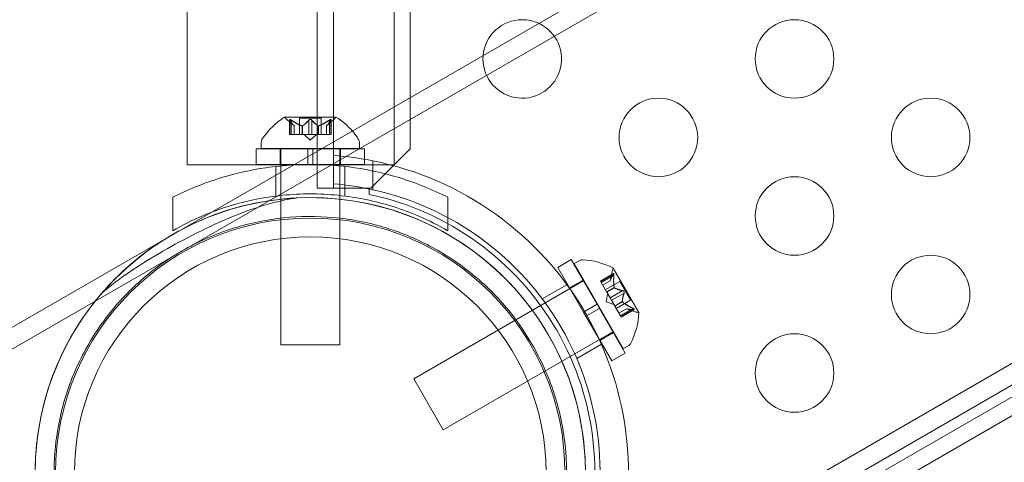
# Model space of a CAD drawing. Extents: x 0 to 944, y -110 to 407.
# Drawn here: x 552 to 558, y 103 to 106 of the extents above; entities that cross this region are included whole.
import ezdxf

# ---------------------------------------------------------------- set-up
doc = ezdxf.new("R2010")
doc.units = 0
doc.header["$MEASUREMENT"] = 0
doc.header["$PDMODE"] = 64
doc.header["$PDSIZE"] = 0.5
doc.styles.get("Standard").update_dxf_attribs({"font": 'Helvetica LT 57 Condensed_0.ttf'})
doc.dimstyles.new('FEET-METERS', dxfattribs={"dimtxt": 12, "dimasz": 7, "dimexe": 3, "dimexo": 3, "dimgap": 3, "dimtad": 0, "dimdec": 1, "dimzin": 3, "dimdsep": 46, "dimlunit": 4, "dimtxsty": 'Standard', "dimcen": 0.09, "dimadec": 0, "dimazin": 0, "dimtfac": 2, "dimtdec": 1, "dimtofl": 0, "dimtmove": 0, "dimatfit": 3, "dimfxl": 1, "dimfrac": 2, "dimtolj": 1, "dimtzin": 3, "dimarcsym": 0})

# ---------------------------------------------------------------- blocks, each defined once
blk = doc.blocks.new('*D141')
at = {"color": 0, "lineweight": -2, "transparency": 16777216}
for p, q in [((869.2615, 339.9878), (369.3206, 339.9878)), ((372.3206, 332.9878), (372.3206, 150.348)), ((372.3206, -78.2022), (372.3206, 48.3312)), ((749.5082, -85.2022), (369.3206, -85.2022))]:
    blk.add_line(p, q, dxfattribs=at)
at = {"color": 0, "lineweight": 0, "transparency": 16777216}
for points in [[(371.1539, 332.9878), (373.4873, 332.9878), (372.3206, 339.9878)], [(371.1539, -78.2022), (373.4873, -78.2022), (372.3206, -85.2022)]]:
    blk.add_solid(points, dxfattribs=at)
at = {"layer": 'Defpoints', "color": 0, "lineweight": 0, "transparency": 16777216}
for p in [(872.2615, 339.9878), (372.3206, -85.2022), (752.5082, -85.2022)]:
    blk.add_point(p, dxfattribs=at)
at = {"color": 0, "lineweight": 0, "transparency": 16777216, "insert": (372.3206, 99.3396), "char_height": 12, "attachment_point": 5, "rotation": 90}
blk.add_mtext('\\A1;35\'-5" [10.8M]', dxfattribs=at)
blk = doc.blocks.new('new block')
at = {"color": 0, "linetype": 'Continuous', "lineweight": 0}
for p, q in [((553.6728, 137.4241), (553.6728, 105.0441)), ((554.1592, 105.2941), (554.1592, 137.1741)), ((522.6744, 87.4436), (575.953, 118.204)), ((522.7344, 87.3397), (576.013, 118.1001)), ((524.3644, 84.5164), (577.643, 115.2769)), ((524.4244, 84.4125), (577.703, 115.1729)), ((553.5688, 105.0441), (553.5688, 114.2416)), ((552.7418, 105.1927), (552.7418, 110.4064)), ((554.0568, 105.5622), (554.0568, 110.4064)), ((567.5486, 109.2354), (555.8031, 102.4541)), ((555.8551, 102.364), (567.6006, 109.1453)), ((554.0568, 105.1927), (554.0568, 105.5622)), ((553.6878, 105.497), (553.3608, 105.497)), ((553.5938, 105.491), (553.4548, 105.491)), ((553.4548, 105.491), (553.4548, 105.3851)), ((553.5938, 105.491), (553.5938, 105.3851)), ((553.421, 105.4407), (553.376, 105.4799)), ((553.3922, 105.4812), (553.3922, 105.3851)), ((553.3935, 105.4781), (553.3935, 105.3851)), ((553.4022, 105.4781), (553.4022, 105.3851)), ((553.4208, 105.4408), (553.4208, 105.3851)), ((553.421, 105.4407), (553.421, 105.3851)), ((553.4714, 105.4408), (553.4714, 105.3851)), ((553.4737, 105.4408), (553.4737, 105.3851)), ((553.5156, 105.4781), (553.5156, 105.3851)), ((553.5329, 105.4781), (553.5329, 105.3851)), ((553.5748, 105.4408), (553.5748, 105.3851)), ((553.5771, 105.4408), (553.5771, 105.3851)), ((553.6275, 105.4407), (553.6725, 105.4799)), ((553.6275, 105.4407), (553.6275, 105.3851)), ((553.6277, 105.4408), (553.6277, 105.3851)), ((553.6464, 105.4781), (553.6464, 105.3851)), ((553.655, 105.4781), (553.655, 105.3851)), ((553.6564, 105.4812), (553.6564, 105.3851)), ((553.4022, 105.3851), (553.3922, 105.3851)), ((553.4022, 105.3851), (553.4714, 105.3851)), ((553.4714, 105.3851), (553.4745, 105.3851)), ((553.4745, 105.3851), (553.5163, 105.3851)), ((553.5243, 105.3507), (553.4848, 105.3851)), ((553.5329, 105.3851), (553.5163, 105.3851)), ((553.5243, 105.3507), (553.5637, 105.3851)), ((553.5329, 105.3851), (553.5748, 105.3851)), ((553.5748, 105.3851), (553.5783, 105.3851)), ((553.5783, 105.3851), (553.6476, 105.3851)), ((553.6564, 105.3851), (553.6476, 105.3851)), ((553.5086, 105.2953), (553.1805, 105.2953)), ((553.1805, 105.2953), (553.1805, 105.1953)), ((553.2118, 105.2966), (553.2118, 105.3375)), ((553.5967, 105.2966), (553.2118, 105.2966)), ((553.3318, 105.2953), (553.3318, 105.1953)), ((553.3368, 105.2966), (553.3368, 105.2953)), ((553.3368, 105.2953), (553.3368, 105.1953)), ((553.5086, 105.2458), (553.5086, 105.2953)), ((553.5086, 105.2953), (553.5399, 105.2953)), ((553.5399, 105.2638), (553.5399, 105.2953)), ((553.5944, 105.2953), (553.5399, 105.2953)), ((553.868, 105.2953), (553.5944, 105.2953)), ((553.8368, 105.2966), (553.5967, 105.2966)), ((553.7118, 105.2966), (553.7118, 104.0466)), ((553.7168, 105.2953), (553.7168, 105.1953)), ((553.8368, 105.2966), (553.8368, 105.3375)), ((553.868, 105.2953), (553.868, 105.1953)), ((553.5086, 105.1953), (553.5086, 105.2458)), ((553.5399, 105.1953), (553.5399, 105.2638)), ((553.9092, 105.0441), (554.1592, 105.2941)), ((552.7418, 105.1927), (553.3368, 105.1927)), ((553.4212, 105.1953), (553.1805, 105.1953)), ((553.3055, 104.9941), (553.3055, 105.1829)), ((553.3368, 105.1953), (553.3368, 105.1862)), ((553.3368, 105.1927), (554.0568, 105.1927)), ((553.3368, 105.1862), (553.3368, 104.0466)), ((553.5086, 105.1953), (553.4212, 105.1953)), ((553.5086, 105.1953), (553.5399, 105.1953)), ((553.868, 105.1953), (553.5399, 105.1953)), ((553.743, 104.9941), (553.743, 105.1829)), ((553.9228, 105.2182), (553.9228, 105.0342)), ((553.7768, 105.0441), (553.5688, 105.0441)), ((553.8992, 105.0441), (553.7768, 105.0441)), ((553.8992, 105.0048), (553.8992, 105.0441)), ((553.8992, 105.0441), (553.9092, 105.0441)), ((552.6493, 104.7733), (552.6493, 104.9865)), ((554.3993, 104.7733), (554.3993, 104.9865)), ((555.0979, 104.5397), (555.1845, 104.5897)), ((555.1845, 104.5897), (555.3486, 104.3055)), ((555.2382, 104.5845), (555.2028, 104.5641)), ((555.2028, 104.5641), (555.5153, 104.0228)), ((555.0979, 104.5397), (555.262, 104.2555)), ((555.3696, 104.4521), (555.4529, 104.5002)), ((555.4509, 104.4975), (555.3703, 104.451)), ((555.4552, 104.49), (555.3746, 104.4435)), ((555.4322, 104.4549), (555.4437, 104.5135)), ((555.6144, 104.2521), (555.4509, 104.5353)), ((554.1828, 103.8309), (555.2653, 104.4559)), ((555.1572, 104.4294), (555.0003, 104.3389)), ((555.1736, 104.4087), (555.2602, 104.4587)), ((555.3696, 104.4521), (555.374, 104.4445)), ((555.4086, 104.3846), (555.374, 104.4445)), ((555.4322, 104.4551), (555.384, 104.4273)), ((555.3841, 104.4271), (555.4322, 104.4549)), ((555.4009, 104.3979), (555.4926, 104.4509)), ((555.4926, 104.4509), (555.5621, 104.3305)), ((555.4059, 104.3205), (555.4159, 104.3719)), ((555.4104, 104.3815), (555.4086, 104.3846)), ((555.4575, 104.4113), (555.4093, 104.3835)), ((555.4587, 104.4094), (555.4104, 104.3815)), ((555.4314, 104.3452), (555.4104, 104.3815)), ((555.5119, 104.3917), (555.4314, 104.3452)), ((555.5206, 104.3767), (555.44, 104.3302)), ((555.262, 104.2555), (555.3486, 104.3055)), ((555.3642, 104.2784), (555.3486, 104.3055)), ((555.4059, 104.3205), (555.4554, 104.3035)), ((555.4314, 104.3452), (555.4397, 104.3308)), ((555.4606, 104.2946), (555.4397, 104.3308)), ((555.4621, 104.2919), (555.4606, 104.2946)), ((555.5092, 104.3218), (555.461, 104.2939)), ((555.5104, 104.3198), (555.4621, 104.2919)), ((555.4967, 104.232), (555.4621, 104.2919)), ((555.4704, 104.2775), (555.5621, 104.3305)), ((555.2776, 104.2284), (555.262, 104.2555)), ((555.2776, 104.2284), (555.3642, 104.2784)), ((555.3642, 104.2784), (555.5283, 103.9943)), ((555.4873, 104.2483), (555.5354, 104.2761)), ((555.5356, 104.276), (555.4874, 104.2482)), ((555.5773, 104.2785), (555.4967, 104.232)), ((555.4967, 104.232), (555.5017, 104.2233)), ((555.5816, 104.271), (555.5011, 104.2245)), ((555.5017, 104.2233), (555.585, 104.2714)), ((555.5354, 104.2761), (555.5919, 104.2567)), ((555.2776, 104.2284), (555.4417, 103.9443)), ((554.3703, 103.5061), (555.4528, 104.1311)), ((555.3661, 104.0752), (555.4527, 104.1252)), ((553.7118, 104.0466), (553.3368, 104.0466)), ((555.3759, 104.0506), (555.219, 103.96)), ((555.5507, 104.0433), (555.5153, 104.0228)), ((555.4417, 103.9443), (555.5283, 103.9943)), ((554.1828, 103.8309), (554.3703, 103.5061))]:
    blk.add_line(p, q, dxfattribs=at)
for centre, radius in [((556.6047, 105.8672), 0.25), ((555.7387, 105.3672), 0.25), ((557.4707, 105.3672), 0.25), ((556.6047, 104.8672), 0.25), ((553.5243, 103.2341), 1.75), ((553.5243, 103.2341), 1.62), ((553.5243, 103.2341), 1.5), ((557.4707, 104.3672), 0.25), ((556.6047, 103.8672), 0.25)]:
    blk.add_circle(centre, radius, dxfattribs=at)
for centre, radius, start, end in [((554.8727, 105.8672), 0.25, 90, 174.87679), ((554.8727, 105.8672), 0.25, 65.12321, 90), ((554.8727, 105.8672), 0.25, 174.87679, 65.12321), ((553.6231, 105.0894), 0.4851, 122.92607, 146.87028), ((553.3608, 105.4945), 0.0025, 90, 123.12308), ((553.3608, 105.4945), 0.0025, 30.00317, 90), ((553.4171, 105.527), 0.0625, 210.00317, 228.92918), ((553.6315, 105.527), 0.0625, -48.92918, -30.00317), ((553.6878, 105.4945), 0.0025, 90, 149.99683), ((553.6878, 105.4945), 0.0025, 56.87692, 90), ((553.4255, 105.0894), 0.4851, 41.1491, 57.07393), ((553.4255, 105.0894), 0.4851, 33.12972, 41.1491), ((553.243, 105.3375), 0.0313, 146.87028, 180), ((553.8055, 105.3375), 0.0313, 0, 33.12972), ((553.5242, 103.2341), 2.0237, 78.63973, 85.78815), ((553.5242, 103.2341), 2.0237, 341.36134, 78.63973), ((553.5242, 103.2341), 1.8438, 77.5136, 85.37611), ((553.5243, 103.2341), 1.75, 327.2721, 92.7279), ((553.5242, 103.2341), 1.81, -18.04113, 78.04233), ((553.5242, 103.2341), 1.8438, -17.51242, 77.5136), ((555.2538, 104.5575), 0.0313, 86.87028, 120), ((555.229, 104.1043), 0.4851, 62.92607, 86.87028), ((555.505, 104.5015), 0.0625, 150.00317, 168.92918), ((555.4487, 104.534), 0.0025, 30, 63.12308), ((555.4487, 104.534), 0.0025, 330.00317, 30), ((553.5243, 103.2341), 1.75, 139.3541, 280.6459), ((555.1302, 104.2755), 0.4851, 333.12972, 357.07393), ((555.6122, 104.3158), 0.0625, 251.07082, 269.99683), ((555.6122, 104.2508), 0.0025, 30, 89.99683), ((555.6122, 104.2508), 0.0025, 356.87692, 30), ((555.5351, 104.0703), 0.0313, 300, 333.12972)]:
    blk.add_arc(centre, radius, start, end, dxfattribs=at)
for points, knots in [([(553.3925, 105.4799), (553.3925, 105.48), (553.3924, 105.48), (553.3922, 105.4806), (553.3921, 105.4811), (553.3922, 105.4818), (553.3924, 105.4821), (553.3928, 105.4823), (553.393, 105.4824), (553.3933, 105.4824), (553.3934, 105.4824), (553.3934, 105.4824), (553.3934, 105.4824), (553.3935, 105.4824), (553.3935, 105.4824), (553.3935, 105.4824), (553.3935, 105.4824), (553.3935, 105.4824), (553.3936, 105.4824), (553.3936, 105.4824), (553.3936, 105.4824), (553.3939, 105.4824), (553.3942, 105.4824), (553.395, 105.4822), (553.3954, 105.482), (553.3965, 105.4815), (553.3972, 105.4812), (553.3984, 105.4805), (553.399, 105.4802), (553.3995, 105.4799)], [0, 0, 0, 0, 0.00041232, 0.00041232, 0.00367036, 0.00367036, 0.0061271, 0.0061271, 0.00796491, 0.00796491, 0.00815345, 0.00815345, 0.00825503, 0.00825503, 0.00831852, 0.00831852, 0.00838777, 0.00838777, 0.00848273, 0.00848273, 0.00870295, 0.00870295, 0.01013563, 0.01013563, 0.01215525, 0.01215525, 0.01467787, 0.01467787, 0.0166517, 0.0166517, 0.0166517, 0.0166517]), ([(553.3995, 105.4799), (553.3994, 105.48), (553.3993, 105.48), (553.3983, 105.4806), (553.3975, 105.4811), (553.396, 105.4818), (553.3954, 105.482), (553.3944, 105.4823), (553.394, 105.4824), (553.3936, 105.4824), (553.3936, 105.4824), (553.3936, 105.4824), (553.3935, 105.4824), (553.3935, 105.4824), (553.3935, 105.4824), (553.3935, 105.4824), (553.3935, 105.4824), (553.3934, 105.4824), (553.3934, 105.4824), (553.3934, 105.4824), (553.3933, 105.4824), (553.3931, 105.4824), (553.3929, 105.4824), (553.3925, 105.4822), (553.3924, 105.482), (553.3921, 105.4815), (553.3921, 105.4812), (553.3922, 105.4805), (553.3923, 105.4802), (553.3925, 105.4799)], [0, 0, 0, 0, 0.00041133, 0.00041133, 0.0035034, 0.0035034, 0.00594033, 0.00594033, 0.00795678, 0.00795678, 0.00816734, 0.00816734, 0.00825334, 0.00825334, 0.00831687, 0.00831687, 0.00838579, 0.00838579, 0.00847957, 0.00847957, 0.00869405, 0.00869405, 0.01012524, 0.01012524, 0.01214061, 0.01214061, 0.01467168, 0.01467168, 0.01664979, 0.01664979, 0.01664979, 0.01664979]), ([(553.5172, 105.4799), (553.5173, 105.48), (553.5174, 105.48), (553.5181, 105.4806), (553.5188, 105.481), (553.5203, 105.4817), (553.521, 105.4819), (553.5224, 105.4823), (553.5231, 105.4824), (553.524, 105.4824), (553.524, 105.4824), (553.5241, 105.4824), (553.5242, 105.4824), (553.5242, 105.4824), (553.5242, 105.4824), (553.5243, 105.4824), (553.5243, 105.4824), (553.5244, 105.4824), (553.5244, 105.4824), (553.5245, 105.4824), (553.5246, 105.4824), (553.5251, 105.4824), (553.5256, 105.4824), (553.5267, 105.4822), (553.5273, 105.482), (553.5286, 105.4815), (553.5293, 105.4812), (553.5304, 105.4806), (553.5309, 105.4802), (553.5313, 105.4799)], [0, 0, 0, 0, 0.00041348, 0.00041348, 0.00335938, 0.00335938, 0.00572359, 0.00572359, 0.00794646, 0.00794646, 0.00816387, 0.00816387, 0.00825132, 0.00825132, 0.00831543, 0.00831543, 0.00838451, 0.00838451, 0.0084777, 0.0084777, 0.00868732, 0.00868732, 0.01011652, 0.01011652, 0.01212817, 0.01212817, 0.01466672, 0.01466672, 0.01664861, 0.01664861, 0.01664861, 0.01664861]), ([(553.5313, 105.4799), (553.5312, 105.48), (553.5311, 105.48), (553.5304, 105.4806), (553.5297, 105.481), (553.5283, 105.4817), (553.5276, 105.4819), (553.5261, 105.4823), (553.5254, 105.4824), (553.5246, 105.4824), (553.5245, 105.4824), (553.5244, 105.4824), (553.5244, 105.4824), (553.5243, 105.4824), (553.5243, 105.4824), (553.5243, 105.4824), (553.5242, 105.4824), (553.5242, 105.4824), (553.5241, 105.4824), (553.524, 105.4824), (553.524, 105.4824), (553.5234, 105.4824), (553.523, 105.4824), (553.5218, 105.4822), (553.5212, 105.482), (553.5199, 105.4815), (553.5192, 105.4812), (553.5181, 105.4806), (553.5176, 105.4802), (553.5172, 105.4799)], [0, 0, 0, 0, 0.00041393, 0.00041393, 0.00331032, 0.00331032, 0.00567645, 0.00567645, 0.00794407, 0.00794407, 0.00816309, 0.00816309, 0.00825092, 0.00825092, 0.00831521, 0.00831521, 0.00838441, 0.00838441, 0.0084776, 0.0084776, 0.00868657, 0.00868657, 0.01011525, 0.01011525, 0.0121263, 0.0121263, 0.01466595, 0.01466595, 0.01664838, 0.01664838, 0.01664838, 0.01664838]), ([(553.649, 105.4799), (553.6491, 105.48), (553.6492, 105.48), (553.6502, 105.4806), (553.6511, 105.4811), (553.6525, 105.4818), (553.6531, 105.482), (553.6541, 105.4823), (553.6545, 105.4824), (553.6549, 105.4824), (553.6549, 105.4824), (553.655, 105.4824), (553.655, 105.4824), (553.655, 105.4824), (553.655, 105.4824), (553.655, 105.4824), (553.6551, 105.4824), (553.6551, 105.4824), (553.6551, 105.4824), (553.6551, 105.4824), (553.6552, 105.4824), (553.6554, 105.4824), (553.6556, 105.4824), (553.656, 105.4822), (553.6562, 105.482), (553.6564, 105.4815), (553.6564, 105.4812), (553.6563, 105.4805), (553.6562, 105.4802), (553.656, 105.4799)], [0, 0, 0, 0, 0.00041106, 0.00041106, 0.0035373, 0.0035373, 0.00597776, 0.00597776, 0.00795862, 0.00795862, 0.008168, 0.008168, 0.00825376, 0.00825376, 0.00831721, 0.00831721, 0.00838612, 0.00838612, 0.00848005, 0.00848005, 0.00869554, 0.00869554, 0.01012717, 0.01012717, 0.01214334, 0.01214334, 0.01467282, 0.01467282, 0.01665013, 0.01665013, 0.01665013, 0.01665013]), ([(553.656, 105.4799), (553.6561, 105.48), (553.6561, 105.48), (553.6563, 105.4806), (553.6564, 105.4811), (553.6563, 105.4818), (553.6562, 105.482), (553.6557, 105.4823), (553.6555, 105.4824), (553.6552, 105.4824), (553.6551, 105.4824), (553.6551, 105.4824), (553.6551, 105.4824), (553.6551, 105.4824), (553.655, 105.4824), (553.655, 105.4824), (553.655, 105.4824), (553.655, 105.4824), (553.655, 105.4824), (553.6549, 105.4824), (553.6549, 105.4824), (553.6546, 105.4824), (553.6543, 105.4824), (553.6536, 105.4822), (553.6531, 105.482), (553.652, 105.4815), (553.6513, 105.4812), (553.6501, 105.4805), (553.6496, 105.4802), (553.649, 105.4799)], [0, 0, 0, 0, 0.00041176, 0.00041176, 0.00365422, 0.00365422, 0.00610875, 0.00610875, 0.00796436, 0.00796436, 0.00817423, 0.00817423, 0.00825796, 0.00825796, 0.00832097, 0.00832097, 0.00839048, 0.00839048, 0.00848722, 0.00848722, 0.00871815, 0.00871815, 0.01015814, 0.01015814, 0.01218673, 0.01218673, 0.01468858, 0.01468858, 0.01665151, 0.01665151, 0.01665151, 0.01665151]), ([(553.3925, 105.4799), (553.3925, 105.4798), (553.3926, 105.4797), (553.3927, 105.4795), (553.3928, 105.4792), (553.3929, 105.479)], [0.026417714, 0.026417714, 0.026417714, 0.026417714, 0.026883246, 0.026883246, 0.028070805, 0.028070805, 0.028070805, 0.028070805]), ([(553.4022, 105.4781), (553.4014, 105.4787), (553.4006, 105.4792), (553.3998, 105.4797), (553.3997, 105.4798), (553.3995, 105.4799)], [0.007300399, 0.007300399, 0.007300399, 0.007300399, 0.009949303, 0.009949303, 0.010414835, 0.010414835, 0.010414835, 0.010414835]), ([(553.4204, 105.4412), (553.4205, 105.4411), (553.4206, 105.4411), (553.4209, 105.4408), (553.421, 105.4407), (553.421, 105.4407)], [0.006463967, 0.006463967, 0.006463967, 0.006463967, 0.007125803, 0.007125803, 0.009029787, 0.009029787, 0.009029787, 0.009029787]), ([(553.4702, 105.4412), (553.4704, 105.4411), (553.4706, 105.4411), (553.471, 105.4409), (553.4712, 105.4409), (553.4714, 105.4408)], [0.006463967, 0.006463967, 0.006463967, 0.006463967, 0.007125803, 0.007125803, 0.007719964, 0.007719964, 0.007719964, 0.007719964]), ([(553.4745, 105.4412), (553.4744, 105.4411), (553.4742, 105.4411), (553.4737, 105.4408), (553.4732, 105.4407), (553.4723, 105.4407), (553.4718, 105.4407), (553.4714, 105.4408)], [0.006463967, 0.006463967, 0.006463967, 0.006463967, 0.007125803, 0.007125803, 0.009029787, 0.009029787, 0.010339612, 0.010339612, 0.010339612, 0.010339612]), ([(553.5172, 105.4799), (553.5171, 105.4798), (553.517, 105.4797), (553.5167, 105.4795), (553.5165, 105.4792), (553.5163, 105.479)], [0.026417714, 0.026417714, 0.026417714, 0.026417714, 0.026883246, 0.026883246, 0.028070805, 0.028070805, 0.028070805, 0.028070805]), ([(553.5329, 105.4781), (553.5325, 105.4787), (553.5321, 105.4792), (553.5315, 105.4797), (553.5314, 105.4798), (553.5313, 105.4799)], [0.007300399, 0.007300399, 0.007300399, 0.007300399, 0.009949303, 0.009949303, 0.010414835, 0.010414835, 0.010414835, 0.010414835]), ([(553.574, 105.4412), (553.5742, 105.4411), (553.5743, 105.4411), (553.5746, 105.4409), (553.5747, 105.4409), (553.5748, 105.4408)], [0.006463967, 0.006463967, 0.006463967, 0.006463967, 0.007125803, 0.007125803, 0.007719964, 0.007719964, 0.007719964, 0.007719964]), ([(553.5783, 105.4412), (553.5781, 105.4411), (553.5779, 105.4411), (553.5771, 105.4408), (553.5764, 105.4407), (553.5755, 105.4407), (553.5751, 105.4407), (553.5748, 105.4408)], [0.006463967, 0.006463967, 0.006463967, 0.006463967, 0.007125803, 0.007125803, 0.009029787, 0.009029787, 0.010339612, 0.010339612, 0.010339612, 0.010339612]), ([(553.6281, 105.4412), (553.628, 105.4411), (553.6279, 105.4411), (553.6278, 105.4409), (553.6277, 105.4409), (553.6277, 105.4408)], [0.006463967, 0.006463967, 0.006463967, 0.006463967, 0.007125803, 0.007125803, 0.007719964, 0.007719964, 0.007719964, 0.007719964]), ([(553.649, 105.4799), (553.6489, 105.4798), (553.6487, 105.4797), (553.6483, 105.4795), (553.648, 105.4792), (553.6476, 105.479)], [0.026417714, 0.026417714, 0.026417714, 0.026417714, 0.026883246, 0.026883246, 0.028070805, 0.028070805, 0.028070805, 0.028070805]), ([(553.655, 105.4781), (553.6554, 105.4787), (553.6557, 105.4792), (553.656, 105.4797), (553.656, 105.4798), (553.656, 105.4799)], [0.007300399, 0.007300399, 0.007300399, 0.007300399, 0.009949303, 0.009949303, 0.010414835, 0.010414835, 0.010414835, 0.010414835]), ([(553.416, 105.1923), (553.3579, 105.189), (553.2992, 105.1831), (553.1455, 105.1604), (553.0509, 105.139), (552.85, 105.0778), (552.7452, 105.035), (552.6493, 104.9865)], [2.7215419, 2.7215419, 2.7215419, 2.7215419, 2.8926524, 2.8926524, 3.1709623, 3.1709623, 3.5061824, 3.5061824, 3.5061824, 3.5061824]), ([(554.3993, 104.9865), (554.3033, 105.035), (554.1985, 105.0778), (553.9977, 105.139), (553.903, 105.1604), (553.7127, 105.1885), (553.617, 105.1953), (553.4885, 105.1953), (553.4524, 105.1943), (553.416, 105.1923)], [1.7225029, 1.7225029, 1.7225029, 1.7225029, 2.0577229, 2.0577229, 2.3360328, 2.3360328, 2.6143426, 2.6143426, 2.7215419, 2.7215419, 2.7215419, 2.7215419]), ([(553.441, 104.9821), (553.3856, 104.9744), (553.3283, 104.9622), (553.1927, 104.9251), (553.1137, 104.8973), (552.9566, 104.8334), (552.8784, 104.7972), (552.7274, 104.7215), (552.6547, 104.682), (552.5195, 104.604), (552.453, 104.5631), (552.329, 104.48), (552.2714, 104.4378), (552.2128, 104.3883), (552.2045, 104.3812), (552.1964, 104.374)], [1.922584, 1.922584, 1.922584, 1.922584, 2.106855, 2.106855, 2.351006, 2.351006, 2.595156, 2.595156, 2.839306, 2.839306, 3.083457, 3.083457, 3.327607, 3.327607, 3.368822, 3.368822, 3.368822, 3.368822]), ([(552.1964, 104.374), (552.2647, 104.4535), (552.353, 104.541), (552.5175, 104.6675), (552.5828, 104.7114), (552.7199, 104.7903), (552.7917, 104.8253), (552.9418, 104.8864), (553.0238, 104.9132), (553.19, 104.954), (553.2741, 104.9681), (553.3849, 104.9787), (553.4131, 104.9808), (553.441, 104.9821)], [4.885061, 4.885061, 4.885061, 4.885061, 5.292557, 5.292557, 5.52583, 5.52583, 5.759104, 5.759104, 6.012082, 6.012082, 6.26506, 6.26506, 6.35243, 6.35243, 6.35243, 6.35243]), ([(552.8911, 104.8892), (552.9811, 104.9242), (553.0752, 104.952), (553.2876, 104.9958), (553.4068, 105.0078), (553.6417, 105.0078), (553.7609, 104.9958), (553.9939, 104.9478), (554.1076, 104.9118), (554.2787, 104.8384), (554.3404, 104.8073), (554.3993, 104.7733)], [2.26194, 2.26194, 2.26194, 2.26194, 2.552007, 2.552007, 2.904269, 2.904269, 3.256531, 3.256531, 3.608793, 3.608793, 3.81905, 3.81905, 3.81905, 3.81905]), ([(554.3393, 101.8224), (554.2793, 101.7878), (554.2228, 101.7601), (554.1131, 101.713), (554.0599, 101.6936), (553.9009, 101.6443), (553.7961, 101.6233), (553.582, 101.6015), (553.4735, 101.6012), (553.2562, 101.6226), (553.1474, 101.6443), (552.8785, 101.7278), (552.7005, 101.8125), (552.4546, 101.9998), (552.376, 102.0721), (552.2326, 102.234), (552.1678, 102.3235), (552.0575, 102.5146), (552.0123, 102.6155), (551.9439, 102.8206), (551.9205, 102.9249), (551.8813, 103.2315), (551.8969, 103.428), (551.9591, 103.7026), (551.9946, 103.8077), (552.0848, 104.0066), (552.1393, 104.1003), (552.2652, 104.2749), (552.3358, 104.3551), (552.458, 104.4682), (552.5014, 104.5046), (552.5971, 104.576), (552.6493, 104.611), (552.8046, 104.7007), (552.9027, 104.7446), (553.1036, 104.8124), (553.2067, 104.8364), (553.4174, 104.864), (553.5248, 104.8676), (553.7384, 104.8535), (553.8445, 104.8358), (554.0406, 104.7832), (554.1372, 104.7481), (554.3263, 104.6569), (554.4189, 104.6009), (554.5926, 104.47), (554.6738, 104.3949), (554.8188, 104.2306), (554.8826, 104.1414), (554.9914, 103.9528), (555.0382, 103.8488), (555.1089, 103.6325), (555.1329, 103.5203), (555.157, 103.2961), (555.1571, 103.1839), (555.1359, 102.9672), (555.1146, 102.8627), (555.0566, 102.6693), (555.0181, 102.5738), (554.9233, 102.3914), (554.8672, 102.3045), (554.7402, 102.1437), (554.6695, 102.0697), (554.5147, 101.9354), (554.4304, 101.8751), (554.3393, 101.8224)], [0, 0, 0, 0, 0.21679, 0.21679, 0.433581, 0.433581, 0.867162, 0.867162, 1.300743, 1.300743, 1.734324, 1.734324, 2.396143, 2.396143, 2.727052, 2.727052, 3.057962, 3.057962, 3.388872, 3.388872, 3.719781, 3.719781, 4.381601, 4.381601, 4.815181, 4.815181, 5.248762, 5.248762, 5.682343, 5.682343, 5.899134, 5.899134, 6.115924, 6.115924, 6.460226, 6.460226, 6.804527, 6.804527, 7.148829, 7.148829, 7.493131, 7.493131, 7.813053, 7.813053, 8.132975, 8.132975, 8.452898, 8.452898, 8.77282, 8.77282, 9.106214, 9.106214, 9.439609, 9.439609, 9.773003, 9.773003, 10.106397, 10.106397, 10.43575, 10.43575, 10.765103, 10.765103, 11.094455, 11.094455, 11.423808, 11.423808, 11.423808, 11.423808]), ([(552.6493, 104.7733), (552.7081, 104.8073), (552.7698, 104.8384), (552.8527, 104.8739), (552.8718, 104.8818), (552.8911, 104.8892)], [1.9894876, 1.9894876, 1.9894876, 1.9894876, 2.1997446, 2.1997446, 2.2619401, 2.2619401, 2.2619401, 2.2619401]), ([(555.4509, 104.4975), (555.4512, 104.4981), (555.4515, 104.4986), (555.4518, 104.4991), (555.4518, 104.4992), (555.4519, 104.4992)], [0.007300399, 0.007300399, 0.007300399, 0.007300399, 0.009949303, 0.009949303, 0.010414835, 0.010414835, 0.010414835, 0.010414835]), ([(555.4519, 104.4992), (555.4519, 104.4993), (555.452, 104.4994), (555.4524, 104.4999), (555.4528, 104.5002), (555.4534, 104.5004), (555.4537, 104.5004), (555.4542, 104.5002), (555.4543, 104.5), (555.4545, 104.4998), (555.4545, 104.4997), (555.4546, 104.4997), (555.4546, 104.4997), (555.4546, 104.4997), (555.4546, 104.4996), (555.4546, 104.4996), (555.4546, 104.4996), (555.4546, 104.4996), (555.4546, 104.4996), (555.4546, 104.4995), (555.4547, 104.4995), (555.4548, 104.4992), (555.4549, 104.499), (555.4551, 104.4982), (555.4552, 104.4977), (555.4553, 104.4965), (555.4554, 104.4958), (555.4554, 104.4944), (555.4554, 104.4938), (555.4554, 104.4932)], [0, 0, 0, 0, 0.00041176, 0.00041176, 0.00365422, 0.00365422, 0.00610875, 0.00610875, 0.00796436, 0.00796436, 0.00817423, 0.00817423, 0.00825796, 0.00825796, 0.00832097, 0.00832097, 0.00839048, 0.00839048, 0.00848722, 0.00848722, 0.00871815, 0.00871815, 0.01015814, 0.01015814, 0.01218673, 0.01218673, 0.01468858, 0.01468858, 0.01665151, 0.01665151, 0.01665151, 0.01665151]), ([(555.4554, 104.4932), (555.4554, 104.4933), (555.4554, 104.4934), (555.4554, 104.4946), (555.4554, 104.4955), (555.4553, 104.4971), (555.4552, 104.4978), (555.455, 104.4988), (555.4548, 104.4992), (555.4547, 104.4995), (555.4546, 104.4995), (555.4546, 104.4996), (555.4546, 104.4996), (555.4546, 104.4996), (555.4546, 104.4996), (555.4546, 104.4996), (555.4546, 104.4996), (555.4546, 104.4997), (555.4546, 104.4997), (555.4545, 104.4997), (555.4545, 104.4998), (555.4544, 104.5), (555.4542, 104.5001), (555.4539, 104.5004), (555.4537, 104.5004), (555.4531, 104.5004), (555.4529, 104.5002), (555.4523, 104.4998), (555.4521, 104.4995), (555.4519, 104.4992)], [0, 0, 0, 0, 0.00041106, 0.00041106, 0.0035373, 0.0035373, 0.00597776, 0.00597776, 0.00795862, 0.00795862, 0.008168, 0.008168, 0.00825376, 0.00825376, 0.00831721, 0.00831721, 0.00838612, 0.00838612, 0.00848005, 0.00848005, 0.00869554, 0.00869554, 0.01012717, 0.01012717, 0.01214334, 0.01214334, 0.01467282, 0.01467282, 0.01665013, 0.01665013, 0.01665013, 0.01665013]), ([(555.4554, 104.4932), (555.4554, 104.493), (555.4554, 104.4928), (555.4554, 104.4923), (555.4554, 104.4919), (555.4553, 104.4915)], [0.026417714, 0.026417714, 0.026417714, 0.026417714, 0.026883246, 0.026883246, 0.028070805, 0.028070805, 0.028070805, 0.028070805]), ([(555.4324, 104.4557), (555.4323, 104.4556), (555.4323, 104.4555), (555.4323, 104.4553), (555.4322, 104.4552), (555.4322, 104.4551)], [0.006463967, 0.006463967, 0.006463967, 0.006463967, 0.007125803, 0.007125803, 0.007719964, 0.007719964, 0.007719964, 0.007719964]), ([(555.4573, 104.4126), (555.4573, 104.4124), (555.4573, 104.4122), (555.4575, 104.4113), (555.4577, 104.4107), (555.4582, 104.4099), (555.4584, 104.4096), (555.4587, 104.4094)], [0.006463967, 0.006463967, 0.006463967, 0.006463967, 0.007125803, 0.007125803, 0.009029787, 0.009029787, 0.010339612, 0.010339612, 0.010339612, 0.010339612]), ([(555.4594, 104.4089), (555.4593, 104.409), (555.4591, 104.409), (555.4589, 104.4092), (555.4588, 104.4093), (555.4587, 104.4094)], [0.006463967, 0.006463967, 0.006463967, 0.006463967, 0.007125803, 0.007125803, 0.007719964, 0.007719964, 0.007719964, 0.007719964]), ([(555.5119, 104.3917), (555.5126, 104.3917), (555.5133, 104.3916), (555.514, 104.3913), (555.5142, 104.3913), (555.5143, 104.3912)], [0.007300399, 0.007300399, 0.007300399, 0.007300399, 0.009949303, 0.009949303, 0.010414835, 0.010414835, 0.010414835, 0.010414835]), ([(555.5143, 104.3912), (555.5144, 104.3912), (555.5145, 104.3911), (555.5153, 104.3908), (555.516, 104.3904), (555.5173, 104.3895), (555.5179, 104.389), (555.5189, 104.3879), (555.5194, 104.3873), (555.5198, 104.3866), (555.5199, 104.3866), (555.5199, 104.3865), (555.5199, 104.3865), (555.5199, 104.3864), (555.52, 104.3864), (555.52, 104.3864), (555.52, 104.3864), (555.52, 104.3863), (555.52, 104.3863), (555.5201, 104.3862), (555.5201, 104.3861), (555.5204, 104.3856), (555.5206, 104.3852), (555.521, 104.3842), (555.5211, 104.3835), (555.5214, 104.3821), (555.5215, 104.3814), (555.5214, 104.3801), (555.5214, 104.3795), (555.5213, 104.379)], [0, 0, 0, 0, 0.00041393, 0.00041393, 0.00331032, 0.00331032, 0.00567645, 0.00567645, 0.00794407, 0.00794407, 0.00816309, 0.00816309, 0.00825092, 0.00825092, 0.00831521, 0.00831521, 0.00838441, 0.00838441, 0.0084776, 0.0084776, 0.00868657, 0.00868657, 0.01011525, 0.01011525, 0.0121263, 0.0121263, 0.01466595, 0.01466595, 0.01664838, 0.01664838, 0.01664838, 0.01664838]), ([(555.5213, 104.379), (555.5213, 104.3791), (555.5213, 104.3792), (555.5215, 104.3801), (555.5215, 104.381), (555.5213, 104.3826), (555.5212, 104.3833), (555.5208, 104.3847), (555.5205, 104.3854), (555.5201, 104.3861), (555.5201, 104.3862), (555.52, 104.3863), (555.52, 104.3863), (555.52, 104.3863), (555.52, 104.3864), (555.52, 104.3864), (555.52, 104.3864), (555.5199, 104.3865), (555.5199, 104.3865), (555.5199, 104.3866), (555.5198, 104.3866), (555.5195, 104.3871), (555.5193, 104.3875), (555.5185, 104.3884), (555.5181, 104.3888), (555.517, 104.3897), (555.5164, 104.3902), (555.5153, 104.3908), (555.5148, 104.391), (555.5143, 104.3912)], [0, 0, 0, 0, 0.00041348, 0.00041348, 0.00335938, 0.00335938, 0.00572359, 0.00572359, 0.00794646, 0.00794646, 0.00816387, 0.00816387, 0.00825132, 0.00825132, 0.00831543, 0.00831543, 0.00838451, 0.00838451, 0.0084777, 0.0084777, 0.00868732, 0.00868732, 0.01011652, 0.01011652, 0.01212817, 0.01212817, 0.01466672, 0.01466672, 0.01664861, 0.01664861, 0.01664861, 0.01664861]), ([(555.5213, 104.379), (555.5213, 104.3789), (555.5213, 104.3788), (555.5212, 104.3784), (555.5211, 104.3781), (555.521, 104.3778)], [0.026417714, 0.026417714, 0.026417714, 0.026417714, 0.026883246, 0.026883246, 0.028070805, 0.028070805, 0.028070805, 0.028070805]), ([(555.5092, 104.3227), (555.5092, 104.3225), (555.5092, 104.3224), (555.5092, 104.3218), (555.5093, 104.3213), (555.5098, 104.3205), (555.5101, 104.3201), (555.5104, 104.3198)], [0.006463967, 0.006463967, 0.006463967, 0.006463967, 0.007125803, 0.007125803, 0.009029787, 0.009029787, 0.010339612, 0.010339612, 0.010339612, 0.010339612]), ([(555.5113, 104.3189), (555.5112, 104.3191), (555.511, 104.3192), (555.5106, 104.3195), (555.5105, 104.3197), (555.5104, 104.3198)], [0.006463967, 0.006463967, 0.006463967, 0.006463967, 0.007125803, 0.007125803, 0.007719964, 0.007719964, 0.007719964, 0.007719964]), ([(555.5362, 104.2758), (555.5361, 104.2759), (555.536, 104.2759), (555.5356, 104.276), (555.5354, 104.2761), (555.5354, 104.2761)], [0.006463967, 0.006463967, 0.006463967, 0.006463967, 0.007125803, 0.007125803, 0.009029787, 0.009029787, 0.009029787, 0.009029787]), ([(555.5773, 104.2785), (555.5782, 104.2781), (555.579, 104.2777), (555.5799, 104.2772), (555.58, 104.2772), (555.5802, 104.2771)], [0.007300399, 0.007300399, 0.007300399, 0.007300399, 0.009949303, 0.009949303, 0.010414835, 0.010414835, 0.010414835, 0.010414835]), ([(555.5837, 104.271), (555.5838, 104.271), (555.5838, 104.271), (555.5845, 104.2711), (555.5849, 104.2713), (555.5855, 104.2717), (555.5856, 104.272), (555.5856, 104.2725), (555.5856, 104.2727), (555.5854, 104.273), (555.5854, 104.273), (555.5854, 104.2731), (555.5854, 104.2731), (555.5854, 104.2731), (555.5854, 104.2731), (555.5854, 104.2731), (555.5853, 104.2731), (555.5853, 104.2732), (555.5853, 104.2732), (555.5853, 104.2732), (555.5853, 104.2733), (555.5851, 104.2735), (555.5849, 104.2737), (555.5844, 104.2743), (555.584, 104.2746), (555.5831, 104.2753), (555.5824, 104.2757), (555.5813, 104.2765), (555.5807, 104.2768), (555.5802, 104.2771)], [0, 0, 0, 0, 0.00041232, 0.00041232, 0.00367036, 0.00367036, 0.0061271, 0.0061271, 0.00796491, 0.00796491, 0.00815345, 0.00815345, 0.00825503, 0.00825503, 0.00831852, 0.00831852, 0.00838777, 0.00838777, 0.00848273, 0.00848273, 0.00870295, 0.00870295, 0.01013563, 0.01013563, 0.01215525, 0.01215525, 0.01467787, 0.01467787, 0.0166517, 0.0166517, 0.0166517, 0.0166517]), ([(555.5802, 104.2771), (555.5803, 104.277), (555.5804, 104.277), (555.5814, 104.2764), (555.5822, 104.2759), (555.5835, 104.275), (555.584, 104.2746), (555.5848, 104.2739), (555.5851, 104.2736), (555.5853, 104.2733), (555.5853, 104.2732), (555.5853, 104.2732), (555.5853, 104.2732), (555.5853, 104.2732), (555.5853, 104.2731), (555.5854, 104.2731), (555.5854, 104.2731), (555.5854, 104.2731), (555.5854, 104.2731), (555.5854, 104.273), (555.5854, 104.273), (555.5855, 104.2728), (555.5856, 104.2726), (555.5856, 104.2722), (555.5856, 104.2719), (555.5853, 104.2715), (555.585, 104.2713), (555.5844, 104.2711), (555.584, 104.271), (555.5837, 104.271)], [0, 0, 0, 0, 0.00041133, 0.00041133, 0.0035034, 0.0035034, 0.00594033, 0.00594033, 0.00795678, 0.00795678, 0.00816734, 0.00816734, 0.00825334, 0.00825334, 0.00831687, 0.00831687, 0.00838579, 0.00838579, 0.00847957, 0.00847957, 0.00869405, 0.00869405, 0.01012524, 0.01012524, 0.01214061, 0.01214061, 0.01467168, 0.01467168, 0.01664979, 0.01664979, 0.01664979, 0.01664979]), ([(555.5837, 104.271), (555.5836, 104.271), (555.5835, 104.271), (555.5832, 104.271), (555.5829, 104.2709), (555.5827, 104.2709)], [0.026417714, 0.026417714, 0.026417714, 0.026417714, 0.026883246, 0.026883246, 0.028070805, 0.028070805, 0.028070805, 0.028070805])]:
    blk.add_open_spline(points, degree=3, knots=knots, dxfattribs=at)
for points, weights in [([(553.4204, 105.4412), (553.409, 105.4517), (553.3929, 105.479)], [1.2877924798, 1.2144124615, 1.05685445761]), ([(553.3935, 105.4781), (553.4095, 105.451), (553.4208, 105.4408)], [1.06120691497, 1.21890298912, 1.29071555247]), ([(553.4702, 105.4412), (553.4415, 105.4517), (553.4009, 105.479)], [1.2877924798, 1.2144124615, 1.05685445761]), ([(553.4022, 105.4781), (553.4427, 105.451), (553.4714, 105.4408)], [1.06120691497, 1.21890298912, 1.29071555247]), ([(553.5156, 105.4781), (553.4911, 105.451), (553.4737, 105.4408)], [1.06120691497, 1.21890298912, 1.29071555247]), ([(553.4745, 105.4412), (553.4918, 105.4517), (553.5163, 105.479)], [1.2877924798, 1.2144124615, 1.05685445761]), ([(553.574, 105.4412), (553.5567, 105.4517), (553.5322, 105.479)], [1.2877924798, 1.2144124615, 1.05685445761]), ([(553.5329, 105.4781), (553.5575, 105.451), (553.5748, 105.4408)], [1.06120691497, 1.21890298912, 1.29071555247]), ([(553.6464, 105.4781), (553.6058, 105.451), (553.5771, 105.4408)], [1.06120691497, 1.21890298912, 1.29071555247]), ([(553.5783, 105.4412), (553.607, 105.4517), (553.6476, 105.479)], [1.2877924798, 1.2144124615, 1.05685445761]), ([(553.655, 105.4781), (553.639, 105.451), (553.6277, 105.4408)], [1.06120691497, 1.21890298912, 1.29071555247]), ([(553.6281, 105.4412), (553.6395, 105.4517), (553.6556, 105.479)], [1.2877924798, 1.2144124615, 1.05685445761]), ([(555.4509, 104.4975), (555.4354, 104.47), (555.4322, 104.4551)], [1.06120691497, 1.21890298912, 1.29071555247]), ([(555.4324, 104.4557), (555.4357, 104.4708), (555.4514, 104.4984)], [1.2877924798, 1.2144124615, 1.05685445761]), ([(555.4573, 104.4126), (555.452, 104.4427), (555.4553, 104.4915)], [1.2877924798, 1.2144124615, 1.05685445761]), ([(555.4552, 104.49), (555.452, 104.4413), (555.4575, 104.4113)], [1.06120691497, 1.21890298912, 1.29071555247]), ([(555.5119, 104.3917), (555.4761, 104.3994), (555.4587, 104.4094)], [1.06120691497, 1.21890298912, 1.29071555247]), ([(555.4594, 104.4089), (555.4771, 104.3991), (555.513, 104.3916)], [1.2877924798, 1.2144124615, 1.05685445761]), ([(555.5092, 104.3227), (555.5096, 104.3429), (555.521, 104.3778)], [1.2877924798, 1.2144124615, 1.05685445761]), ([(555.5206, 104.3767), (555.5093, 104.3419), (555.5092, 104.3218)], [1.06120691497, 1.21890298912, 1.29071555247]), ([(555.5773, 104.2785), (555.5335, 104.3), (555.5104, 104.3198)], [1.06120691497, 1.21890298912, 1.29071555247]), ([(555.5113, 104.3189), (555.5347, 104.2994), (555.5787, 104.2778)], [1.2877924798, 1.2144124615, 1.05685445761]), ([(555.5816, 104.271), (555.5501, 104.2713), (555.5356, 104.276)], [1.06120691497, 1.21890298912, 1.29071555247]), ([(555.5362, 104.2758), (555.551, 104.2712), (555.5827, 104.2709)], [1.2877924798, 1.2144124615, 1.05685445761])]:
    blk.add_rational_spline(points, weights, degree=2, dxfattribs=at)
for points in [[(553.3935, 105.4781), (553.3933, 105.4784), (553.3931, 105.4787), (553.3929, 105.479)], [(553.5156, 105.4781), (553.5158, 105.4784), (553.516, 105.4787), (553.5163, 105.479)], [(553.6275, 105.4407), (553.6275, 105.4407), (553.6276, 105.4407), (553.6277, 105.4408)], [(553.6464, 105.4781), (553.6468, 105.4784), (553.6472, 105.4787), (553.6476, 105.479)], [(555.4552, 104.49), (555.4553, 104.4905), (555.4553, 104.491), (555.4553, 104.4915)], [(555.4322, 104.4549), (555.4322, 104.4549), (555.4322, 104.455), (555.4322, 104.4551)], [(555.5206, 104.3767), (555.5208, 104.3771), (555.5209, 104.3774), (555.521, 104.3778)], [(555.5816, 104.271), (555.582, 104.271), (555.5824, 104.2709), (555.5827, 104.2709)]]:
    blk.add_open_spline(points, degree=3, dxfattribs=at)
blk = doc.blocks.new('b312467')
at = {"lineweight": 0}
blk.add_blockref('new block', (439.7194, 361.1972), dxfattribs=at)

msp = doc.modelspace()

# ---------------------------------------------------------------- block references
at = {"lineweight": 0}
msp.add_blockref('b312467', (-439.7194, -361.1972), dxfattribs=at)

# ---------------------------------------------------------------- dimensions: what is measured, and where the dimension line sits
dim = msp.add_linear_dim(base=(372.3206, -85.2022), p1=(872.2615, 339.9878), p2=(752.5082, -85.2022), angle=90, dimstyle='FEET-METERS', dxfattribs=at)
dim.commit()
dim.dimension.update_dxf_attribs({"geometry": '*D141', "text_midpoint": (372.3206, 99.3396), "dimtype": 160})

doc.saveas('drawing.dxf')
